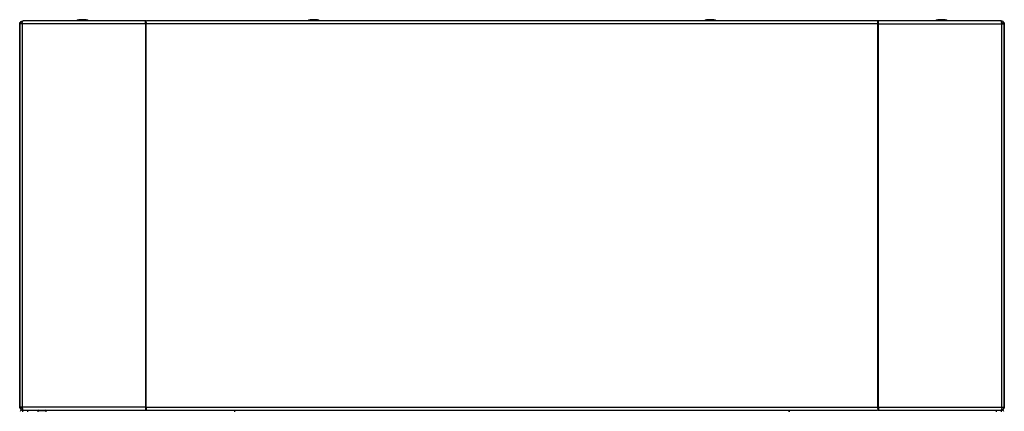
# Model space of a CAD drawing. Units: inches. Extents: x -252 to 38, y -65 to 178.
# Drawn here: x -156 to -132, y 95 to 104 of the extents above; entities that cross this region are included whole.
import ezdxf

# ---------------------------------------------------------------- set-up
doc = ezdxf.new("R2010")
doc.units = ezdxf.units.IN
doc.header["$MEASUREMENT"] = 0
doc.layers.add('TFR-TRI', color=7, linetype='CONTINUOUS')

msp = doc.modelspace()

# ---------------------------------------------------------------- linework, layer by layer
at = {"layer": 'TFR-TRI', "color": 46, "linetype": 'Continuous'}
for p, q in [((-155.538, 95.201), (-155.538, 104.26)), ((-155.499, 104.26), (-155.499, 104.229)), ((-132.113, 104.229), (-132.113, 104.26)), ((-132.074, 104.26), (-132.074, 95.201)), ((-155.538, 95.118), (-155.538, 95.201)), ((-155.538, 95.201), (-155.535, 95.201)), ((-155.538, 95.083), (-155.538, 95.118)), ((-155.499, 95.109), (-155.499, 95.09)), ((-155.499, 95.09), (-155.499, 95.083)), ((-132.113, 95.09), (-132.113, 95.109)), ((-132.113, 95.083), (-132.113, 95.09)), ((-132.077, 95.201), (-132.074, 95.201)), ((-132.074, 95.201), (-132.074, 95.118)), ((-132.074, 95.118), (-132.074, 95.083))]:
    msp.add_line(p, q, dxfattribs=at)
at = {"layer": 'TFR-TRI', "color": 173, "linetype": 'Continuous'}
for p, q in [((-155.535, 104.229), (-155.509, 104.284)), ((-155.52, 104.229), (-155.535, 104.229)), ((-155.535, 104.229), (-155.535, 95.109)), ((-155.481, 104.229), (-155.52, 104.229)), ((-155.509, 104.284), (-155.464, 104.3)), ((-155.495, 104.229), (-155.484, 104.253)), ((-155.484, 104.253), (-155.476, 104.256)), ((-155.481, 104.229), (-155.471, 104.284)), ((-152.544, 104.229), (-155.481, 104.229)), ((-155.481, 104.229), (-155.481, 95.109)), ((-155.471, 104.284), (-155.457, 104.3)), ((-155.464, 104.3), (-155.457, 104.3)), ((-152.536, 104.3), (-155.457, 104.3)), ((-152.544, 104.229), (-152.543, 104.284)), ((-152.535, 104.229), (-152.544, 104.229)), ((-152.544, 104.229), (-152.544, 95.109)), ((-152.543, 104.284), (-152.536, 104.3)), ((-152.536, 104.26), (-152.536, 104.3)), ((-152.536, 104.3), (-152.517, 104.3)), ((-152.526, 104.229), (-152.535, 104.229)), ((-152.526, 104.229), (-152.521, 104.284)), ((-135.085, 104.229), (-152.526, 104.229)), ((-152.526, 95.109), (-152.526, 104.229)), ((-152.521, 104.284), (-152.517, 104.3)), ((-135.095, 104.3), (-152.517, 104.3)), ((-135.091, 104.284), (-135.095, 104.3)), ((-135.076, 104.3), (-135.095, 104.3)), ((-135.085, 104.229), (-135.091, 104.284)), ((-135.085, 95.109), (-135.085, 104.229)), ((-135.085, 104.229), (-135.077, 104.229)), ((-135.078, 104.229), (-135.075, 104.253)), ((-135.077, 104.229), (-135.068, 104.229)), ((-135.069, 104.284), (-135.076, 104.3)), ((-135.076, 104.3), (-135.076, 104.26)), ((-132.155, 104.3), (-135.076, 104.3)), ((-135.075, 104.253), (-135.076, 104.26)), ((-135.068, 104.229), (-135.069, 104.284)), ((-135.068, 95.109), (-135.068, 104.229)), ((-135.068, 104.229), (-132.131, 104.229)), ((-132.141, 104.284), (-132.155, 104.3)), ((-132.148, 104.3), (-132.155, 104.3)), ((-132.103, 104.284), (-132.148, 104.3)), ((-132.131, 104.229), (-132.141, 104.284)), ((-132.128, 104.253), (-132.136, 104.256)), ((-132.131, 95.109), (-132.131, 104.229)), ((-132.131, 104.229), (-132.092, 104.229)), ((-132.117, 104.229), (-132.128, 104.253)), ((-132.077, 104.229), (-132.103, 104.284)), ((-132.092, 104.229), (-132.077, 104.229)), ((-132.077, 95.109), (-132.077, 104.229)), ((-155.535, 95.109), (-155.509, 95.054)), ((-155.52, 95.109), (-155.535, 95.109)), ((-155.481, 95.109), (-155.52, 95.109)), ((-155.509, 95.054), (-155.464, 95.038)), ((-155.495, 95.109), (-155.484, 95.085)), ((-155.484, 95.085), (-155.476, 95.082)), ((-152.544, 95.109), (-155.481, 95.109)), ((-155.481, 95.109), (-155.471, 95.054)), ((-155.471, 95.054), (-155.457, 95.038)), ((-155.464, 95.038), (-155.457, 95.038)), ((-155.457, 95.038), (-152.536, 95.038)), ((-152.535, 95.109), (-152.544, 95.109)), ((-152.544, 95.109), (-152.543, 95.054)), ((-152.543, 95.054), (-152.536, 95.038)), ((-152.534, 95.109), (-152.537, 95.085)), ((-152.537, 95.085), (-152.536, 95.078)), ((-152.536, 95.038), (-152.536, 95.078)), ((-152.536, 95.038), (-152.517, 95.038)), ((-152.526, 95.109), (-152.535, 95.109)), ((-152.526, 95.109), (-135.085, 95.109)), ((-152.526, 95.109), (-152.521, 95.054)), ((-152.521, 95.054), (-152.517, 95.038)), ((-152.517, 95.038), (-135.095, 95.038)), ((-135.091, 95.054), (-135.095, 95.038)), ((-135.076, 95.038), (-135.095, 95.038)), ((-135.085, 95.109), (-135.091, 95.054)), ((-135.085, 95.109), (-135.077, 95.109)), ((-135.078, 95.109), (-135.075, 95.086)), ((-135.077, 95.109), (-135.068, 95.109)), ((-135.076, 95.078), (-135.076, 95.038)), ((-135.069, 95.054), (-135.076, 95.038)), ((-135.076, 95.038), (-132.155, 95.038)), ((-135.068, 95.109), (-135.069, 95.054)), ((-135.068, 95.109), (-132.131, 95.109)), ((-132.141, 95.054), (-132.155, 95.038)), ((-132.148, 95.038), (-132.155, 95.038)), ((-132.103, 95.054), (-132.148, 95.038)), ((-132.131, 95.109), (-132.141, 95.054)), ((-132.128, 95.085), (-132.136, 95.082)), ((-132.131, 95.109), (-132.092, 95.109)), ((-132.117, 95.109), (-132.128, 95.085)), ((-132.077, 95.109), (-132.103, 95.054)), ((-132.092, 95.109), (-132.077, 95.109))]:
    msp.add_line(p, q, dxfattribs=at)
at = {"layer": 'TFR-TRI', "color": 3, "linetype": 'Continuous'}
for p, q in [((-154.086, 104.329), (-154.131, 104.329)), ((-153.998, 104.329), (-154.086, 104.329)), ((-153.954, 104.329), (-153.998, 104.329)), ((-148.575, 104.329), (-148.619, 104.329)), ((-148.486, 104.329), (-148.575, 104.329)), ((-148.442, 104.329), (-148.486, 104.329)), ((-139.126, 104.329), (-139.17, 104.329)), ((-139.037, 104.329), (-139.126, 104.329)), ((-138.993, 104.329), (-139.037, 104.329)), ((-133.614, 104.329), (-133.658, 104.329)), ((-133.525, 104.329), (-133.614, 104.329)), ((-133.481, 104.329), (-133.525, 104.329))]:
    msp.add_line(p, q, dxfattribs=at)
at = {"layer": 'TFR-TRI', "color": 183, "linetype": 'Continuous'}
for p, q in [((-152.536, 104.26), (-152.526, 104.26)), ((-152.526, 104.26), (-152.526, 104.229)), ((-135.085, 104.26), (-135.076, 104.26)), ((-135.085, 104.229), (-135.085, 104.26)), ((-152.526, 95.078), (-152.536, 95.078)), ((-152.526, 95.097), (-152.526, 95.078)), ((-135.085, 95.078), (-135.085, 95.097)), ((-135.076, 95.078), (-135.085, 95.078))]:
    msp.add_line(p, q, dxfattribs=at)
at = {"layer": 'TFR-TRI', "color": 83, "linetype": 'Continuous'}
for p, q in [((-155.467, 94.999), (-155.467, 95.038)), ((-155.467, 95.038), (-155.466, 95.038)), ((-155.466, 95.038), (-155.464, 95.038)), ((-155.349, 95.038), (-155.349, 94.999)), ((-150.417, 95.038), (-150.417, 94.999)), ((-137.195, 94.999), (-137.195, 95.038)), ((-132.263, 94.999), (-132.263, 95.038)), ((-132.148, 95.038), (-132.145, 95.038)), ((-132.145, 95.038), (-132.145, 94.999)), ((-132.145, 95.038), (-132.145, 95.038))]:
    msp.add_line(p, q, dxfattribs=at)
at = {"layer": 'TFR-TRI', "color": 93, "linetype": 'Continuous'}
for p, q in [((-155.086, 95.038), (-155.105, 95.019)), ((-154.908, 95.019), (-154.928, 95.038)), ((-155.105, 95.019), (-155.105, 94.999)), ((-155.056, 95.019), (-155.105, 95.019)), ((-154.958, 95.019), (-155.056, 95.019)), ((-154.908, 95.019), (-154.958, 95.019)), ((-154.908, 94.999), (-154.908, 95.019))]:
    msp.add_line(p, q, dxfattribs=at)
at = {"layer": 'TFR-TRI', "color": 150, "linetype": 'Continuous'}
for p, q in [((-150.412, 94.999), (-150.412, 95.038)), ((-137.2, 94.999), (-137.2, 95.038))]:
    msp.add_line(p, q, dxfattribs=at)
at = {"layer": 'TFR-TRI', "color": 3, "linetype": 'Continuous'}
for centre, start, end in [((-154.07, 104.163), 110.0547, 129.3835), ((-154.014, 104.163), 50.6165, 69.9453), ((-148.558, 104.163), 110.0547, 129.3835), ((-148.503, 104.163), 50.6165, 69.9453), ((-139.109, 104.163), 110.0547, 129.3835), ((-139.054, 104.163), 50.6165, 69.9453), ((-133.598, 104.163), 110.0547, 129.3835), ((-133.542, 104.163), 50.6165, 69.9453)]:
    msp.add_arc(centre, 0.177, start, end, dxfattribs=at)
at = {"layer": 'TFR-TRI', "color": 83, "linetype": 'Continuous'}
for centre, start, end in [((-155.467, 94.968), 90, 153.6117), ((-132.145, 94.968), 26.3883, 90)]:
    msp.add_arc(centre, 0.0709, start, end, dxfattribs=at)

doc.saveas('drawing.dxf')
